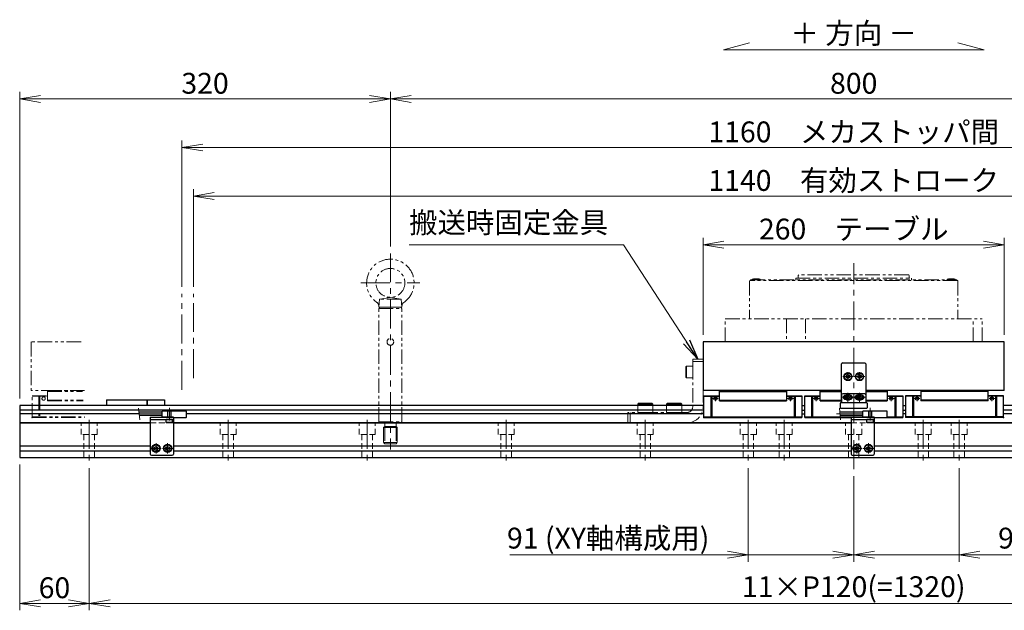
# Model space of a CAD drawing. Extents: x 2518 to 4864, y -5821 to -3207.
# Drawn here: x 3309 to 4159, y -4552 to -4042 of the extents above; entities that cross this region are included whole.
import ezdxf

# ---------------------------------------------------------------- set-up
doc = ezdxf.new("R2010")
doc.units = 0
doc.header["$MEASUREMENT"] = 0
for name, pattern in [('CENTER', [2, 1.25, -0.25, 0.25, -0.25]), ('CNS_SOLID', [0]), ('HIDDEN', [0.375, 0.25, -0.125]), ('PHANTOM2', [1.25, 0.625, -0.125, 0.125, -0.125, 0.125, -0.125])]:
    doc.linetypes.add(name, pattern=pattern)
doc.layers.get('0').update_dxf_attribs({"linetype": 'CONTINUOUS'})
doc.layers.add('AM_0', color=7, linetype='CNS_SOLID')
for name, color, linetype, lineweight in [('中心線', 1, 'CENTER', 15), ('二点鎖線', 5, 'PHANTOM2', 13), ('実線', 255, 'CONTINUOUS', 30), ('寸法', 3, 'CONTINUOUS', 13), ('破線', 252, 'HIDDEN', 13)]:
    doc.layers.add(name, color=color, linetype=linetype, lineweight=lineweight)
doc.styles.get("Standard").update_dxf_attribs({"font": 'MS Gothic.ttf'})
doc.dimstyles.new('STD-I1', dxfattribs={"dimscale": 2, "dimtxt": 3, "dimasz": 3, "dimexe": 1, "dimexo": 1, "dimgap": 0.75, "dimtad": 1, "dimdec": 8, "dimzin": 9, "dimdsep": 46, "dimtxsty": 'STANDARD', "dimblk1": 'OPEN', "dimblk2": 'OPEN', "dimsah": 1, "dimcen": 2.5, "dimclrd": 4, "dimclre": 4, "dimclrt": 256, "dimadec": 7, "dimazin": 2, "dimtm": 1e-09, "dimtfac": 0.8, "dimtdec": 8, "dimtmove": 0, "dimatfit": 0, "dimldrblk": 'OPEN', "dimfxl": 1, "dimtolj": 1, "dimtzin": 9, "dimlwd": 15, "dimlwe": 15, "dimarcsym": 0})

# ---------------------------------------------------------------- blocks, each defined once
blk = doc.blocks.new('_OPEN')
at = {"color": 0, "linetype": 'ByBlock'}
for p, q in [((-1, 0.167), (0, 0)), ((0, 0), (-1, -0.167)), ((0, 0), (-1, 0))]:
    blk.add_line(p, q, dxfattribs=at)
blk = doc.blocks.new('*D2')
at = {"layer": '寸法', "color": 4, "lineweight": 15, "ltscale": 30}
for p, q in [((3459.09, -4272.74), (3459.09, -4188.24)), ((4599.09, -4272.74), (4599.09, -4188.24)), ((4581.09, -4194.24), (3477.09, -4194.24))]:
    blk.add_line(p, q, dxfattribs=at)
at = {"layer": '寸法', "color": 4, "lineweight": 15, "ltscale": 30, "xscale": 18, "yscale": 18, "zscale": 18, "rotation": 180}
blk.add_blockref('_OPEN', (3459.09, -4194.24), dxfattribs=at)
at = {"layer": '寸法', "color": 4, "lineweight": 15, "ltscale": 30, "xscale": 18, "yscale": 18, "zscale": 18}
blk.add_blockref('_OPEN', (4599.09, -4194.24), dxfattribs=at)
at = {"layer": '寸法', "ltscale": 30, "insert": (4029.09, -4180.74), "char_height": 18, "attachment_point": 5}
blk.add_mtext('\\A1;1140\u3000有効ストローク', dxfattribs=at)
blk = doc.blocks.new('*D3')
at = {"layer": '寸法', "color": 4, "lineweight": 15, "ltscale": 30}
for p, q in [((3449.09, -4272.74), (3449.09, -4146.24)), ((4609.09, -4272.74), (4609.09, -4146.24)), ((4591.09, -4152.24), (3467.09, -4152.24))]:
    blk.add_line(p, q, dxfattribs=at)
at = {"layer": '寸法', "color": 4, "lineweight": 15, "ltscale": 30, "xscale": 18, "yscale": 18, "zscale": 18, "rotation": 180}
blk.add_blockref('_OPEN', (3449.09, -4152.24), dxfattribs=at)
at = {"layer": '寸法', "color": 4, "lineweight": 15, "ltscale": 30, "xscale": 18, "yscale": 18, "zscale": 18}
blk.add_blockref('_OPEN', (4609.09, -4152.24), dxfattribs=at)
at = {"layer": '寸法', "ltscale": 30, "insert": (4029.09, -4138.74), "char_height": 18, "attachment_point": 5}
blk.add_mtext('\\A1;1160\u3000メカストッパ間', dxfattribs=at)
blk = doc.blocks.new('*D4')
at = {"layer": '寸法', "color": 4, "lineweight": 15, "ltscale": 30}
for p, q in [((3629.09, -4237.74), (3629.09, -4104.24)), ((4429.09, -4237.74), (4429.09, -4104.24)), ((4411.09, -4110.24), (3647.09, -4110.24))]:
    blk.add_line(p, q, dxfattribs=at)
at = {"layer": '寸法', "color": 4, "lineweight": 15, "ltscale": 30, "xscale": 18, "yscale": 18, "zscale": 18, "rotation": 180}
blk.add_blockref('_OPEN', (3629.09, -4110.24), dxfattribs=at)
at = {"layer": '寸法', "color": 4, "lineweight": 15, "ltscale": 30, "xscale": 18, "yscale": 18, "zscale": 18}
blk.add_blockref('_OPEN', (4429.09, -4110.24), dxfattribs=at)
at = {"layer": '寸法', "ltscale": 30, "insert": (4029.09, -4096.74), "char_height": 18, "attachment_point": 5}
blk.add_mtext('\\A1;800', dxfattribs=at)
blk = doc.blocks.new('*D5')
at = {"layer": '寸法', "color": 4, "lineweight": 15, "ltscale": 30}
for p, q in [((3899.09, -4314.24), (3899.09, -4230.24)), ((4159.09, -4314.24), (4159.09, -4230.24)), ((3917.09, -4236.24), (4141.09, -4236.24))]:
    blk.add_line(p, q, dxfattribs=at)
at = {"layer": '寸法', "color": 4, "lineweight": 15, "ltscale": 30, "xscale": 18, "yscale": 18, "zscale": 18, "rotation": 180}
blk.add_blockref('_OPEN', (3899.09, -4236.24), dxfattribs=at)
at = {"layer": '寸法', "color": 4, "lineweight": 15, "ltscale": 30, "xscale": 18, "yscale": 18, "zscale": 18}
blk.add_blockref('_OPEN', (4159.09, -4236.24), dxfattribs=at)
at = {"layer": '寸法', "ltscale": 30, "insert": (4029.09, -4222.74), "char_height": 18, "attachment_point": 5}
blk.add_mtext('\\A1;260\u3000テーブル', dxfattribs=at)
blk = doc.blocks.new('*D6')
at = {"layer": '寸法', "color": 4, "lineweight": 15, "ltscale": 30}
for p, q in [((4029.09, -4436.24), (4029.09, -4510.24)), ((4120.09, -4429.24), (4120.09, -4510.24)), ((4011.09, -4504.24), (3993.09, -4504.24)), ((4029.09, -4504.24), (4120.09, -4504.24)), ((4138.09, -4504.24), (4326.03, -4504.24))]:
    blk.add_line(p, q, dxfattribs=at)
at = {"layer": '寸法', "color": 4, "lineweight": 15, "ltscale": 30, "xscale": 18, "yscale": 18, "zscale": 18}
blk.add_blockref('_OPEN', (4029.09, -4504.24), dxfattribs=at)
at = {"layer": '寸法', "color": 4, "lineweight": 15, "ltscale": 30, "xscale": 18, "yscale": 18, "zscale": 18, "rotation": 180}
blk.add_blockref('_OPEN', (4120.09, -4504.24), dxfattribs=at)
at = {"layer": '寸法', "ltscale": 30, "insert": (4241.06, -4489.84), "char_height": 18, "attachment_point": 5}
blk.add_mtext('\\A1;91 (XY軸構成用)', dxfattribs=at)
blk = doc.blocks.new('*D7')
at = {"layer": '寸法', "color": 4, "lineweight": 15, "ltscale": 30}
for p, q in [((3369.09, -4429.24), (3369.09, -4552.24)), ((4689.09, -4429.24), (4689.09, -4552.24)), ((3387.09, -4546.24), (4671.09, -4546.24))]:
    blk.add_line(p, q, dxfattribs=at)
at = {"layer": '寸法', "color": 4, "lineweight": 15, "ltscale": 30, "xscale": 18, "yscale": 18, "zscale": 18, "rotation": 180}
blk.add_blockref('_OPEN', (3369.09, -4546.24), dxfattribs=at)
at = {"layer": '寸法', "color": 4, "lineweight": 15, "ltscale": 30, "xscale": 18, "yscale": 18, "zscale": 18}
blk.add_blockref('_OPEN', (4689.09, -4546.24), dxfattribs=at)
at = {"layer": '寸法', "ltscale": 30, "insert": (4029.09, -4531.84), "char_height": 18, "attachment_point": 5}
blk.add_mtext('\\A1;11×P120(=1320)', dxfattribs=at)
blk = doc.blocks.new('*D9')
at = {"layer": '寸法', "color": 4, "lineweight": 15, "ltscale": 30}
for p, q in [((3309.09, -4369.24), (3309.09, -4104.24)), ((3629.09, -4237.74), (3629.09, -4104.24)), ((3611.09, -4110.24), (3327.09, -4110.24))]:
    blk.add_line(p, q, dxfattribs=at)
at = {"layer": '寸法', "color": 4, "lineweight": 15, "ltscale": 30, "xscale": 18, "yscale": 18, "zscale": 18, "rotation": 180}
blk.add_blockref('_OPEN', (3309.09, -4110.24), dxfattribs=at)
at = {"layer": '寸法', "color": 4, "lineweight": 15, "ltscale": 30, "xscale": 18, "yscale": 18, "zscale": 18}
blk.add_blockref('_OPEN', (3629.09, -4110.24), dxfattribs=at)
at = {"layer": '寸法', "ltscale": 30, "insert": (3469.09, -4096.74), "char_height": 18, "attachment_point": 5}
blk.add_mtext('\\A1;320', dxfattribs=at)
blk = doc.blocks.new('*D11')
at = {"layer": '寸法', "color": 4, "lineweight": 15, "ltscale": 30}
for p, q in [((3309.09, -4426.24), (3309.09, -4552.24)), ((3369.09, -4429.24), (3369.09, -4552.24)), ((3351.09, -4546.24), (3327.09, -4546.24))]:
    blk.add_line(p, q, dxfattribs=at)
at = {"layer": '寸法', "color": 4, "lineweight": 15, "ltscale": 30, "xscale": 18, "yscale": 18, "zscale": 18, "rotation": 180}
blk.add_blockref('_OPEN', (3309.09, -4546.24), dxfattribs=at)
at = {"layer": '寸法', "color": 4, "lineweight": 15, "ltscale": 30, "xscale": 18, "yscale": 18, "zscale": 18}
blk.add_blockref('_OPEN', (3369.09, -4546.24), dxfattribs=at)
at = {"layer": '寸法', "ltscale": 30, "insert": (3339.09, -4532.74), "char_height": 18, "attachment_point": 5}
blk.add_mtext('\\A1;60', dxfattribs=at)
blk = doc.blocks.new('*D67')
at = {"layer": '寸法', "color": 4, "lineweight": 15, "ltscale": 30}
for p, q in [((3938.09, -4429.24), (3938.09, -4510.24)), ((4029.09, -4438.24), (4029.09, -4510.24)), ((3920.09, -4504.24), (3732.15, -4504.24)), ((4029.09, -4504.24), (3938.09, -4504.24)), ((4047.09, -4504.24), (4065.09, -4504.24))]:
    blk.add_line(p, q, dxfattribs=at)
at = {"layer": '寸法', "color": 4, "lineweight": 15, "ltscale": 30, "xscale": 18, "yscale": 18, "zscale": 18}
blk.add_blockref('_OPEN', (3938.09, -4504.24), dxfattribs=at)
at = {"layer": '寸法', "color": 4, "lineweight": 15, "ltscale": 30, "xscale": 18, "yscale": 18, "zscale": 18, "rotation": 180}
blk.add_blockref('_OPEN', (4029.09, -4504.24), dxfattribs=at)
at = {"layer": '寸法', "ltscale": 30, "insert": (3817.12, -4489.84), "char_height": 18, "attachment_point": 5}
blk.add_mtext('\\A1;91 (XY軸構成用)', dxfattribs=at)

msp = doc.modelspace()

# ---------------------------------------------------------------- linework, layer by layer
at = {"layer": 'AM_0', "color": 6, "ltscale": 20, "extrusion": (1, 0, -1e-16)}
msp.add_point((3899.79137191, -4385.64154603), dxfattribs=at)
msp.add_point((3899.79137191, -4385.64154603), dxfattribs=at)
at = {"layer": 'AM_0', "color": 6, "ltscale": 20, "extrusion": (-1, 0, -1e-16)}
msp.add_point((4158.39137191, -4385.64154603), dxfattribs=at)
msp.add_point((4158.39137191, -4385.64154603), dxfattribs=at)
at = {"layer": '中心線', "ltscale": 20}
for p, q in [((3629.09137196, -4243.74154603), (3629.09137196, -4413.24154603)), ((4029.09137191, -4430.24154603), (4029.09137191, -4252.24154603)), ((3603.59137196, -4269.24154603), (3654.59137196, -4269.24154603)), ((3449.09137191, -4361.65983339), (3449.09137191, -4278.74154603)), ((3459.09137191, -4351.65983339), (3459.09137191, -4278.74154603)), ((4019.57537091, -4350.24154603), (4028.60737141, -4350.24154603)), ((4024.09137191, -4346.47554603), (4024.09137191, -4354.00754603)), ((4038.60737291, -4350.24154603), (4029.57537241, -4350.24154603)), ((4034.09137191, -4346.47554603), (4034.09137191, -4354.00754603)), ((4028.99137191, -4368.14154603), (4019.19137191, -4368.14154603)), ((4024.09137191, -4364.37554603), (4024.09137191, -4371.90754543)), ((4038.99137191, -4368.14154603), (4029.19137191, -4368.14154603)), ((4034.09137191, -4364.37554603), (4034.09137191, -4371.90754543)), ((3438.29137191, -4388.24154603), (3438.29137191, -4377.24154603)), ((4043.29137191, -4388.24154603), (4043.29137191, -4377.24154603)), ((3432.09137191, -4382.49154603), (3409.09137191, -4382.49154603)), ((4037.09137191, -4382.49154603), (4014.09137191, -4382.49154603)), ((3369.09137191, -4387.74154603), (3369.09137191, -4423.24154603)), ((3489.09137191, -4387.74154603), (3489.09137191, -4423.24154603)), ((3609.09137191, -4387.74154603), (3609.09137191, -4423.24154603)), ((3729.09137191, -4387.74154603), (3729.09137191, -4423.24154603)), ((3849.09137191, -4387.74154603), (3849.09137191, -4423.24154603)), ((3938.09137191, -4387.74154603), (3938.09137191, -4423.24154603)), ((3969.09137191, -4387.74154603), (3969.09137191, -4423.24154603)), ((4089.09137191, -4387.74154603), (4089.09137191, -4423.24154603)), ((4120.09137191, -4387.74154603), (4120.09137191, -4423.24154603)), ((3426.79137191, -4416.75754583), (3426.79137191, -4407.72554623)), ((3436.79137191, -4416.75754583), (3436.79137191, -4407.72554623)), ((4031.79137191, -4416.75754583), (4031.79137191, -4407.72554623)), ((4041.79137191, -4416.75754583), (4041.79137191, -4407.72554623)), ((3431.30737291, -4412.24154603), (3422.27537241, -4412.24154603)), ((3441.30737291, -4412.24154603), (3432.27537241, -4412.24154603)), ((4036.30737291, -4412.24154603), (4027.27537241, -4412.24154603)), ((4046.30737291, -4412.24154603), (4037.27537241, -4412.24154603))]:
    msp.add_line(p, q, dxfattribs=at)
at = {"layer": '中心線', "color": 6, "ltscale": 20}
for p, q in [((3909.73894283, -4371.50151717), (3909.73894283, -4367.24154603)), ((3974.44380098, -4371.50151717), (3974.44380098, -4367.24154603)), ((3996.73894283, -4371.50151717), (3996.73894283, -4367.24154603)), ((4061.44380098, -4371.50151717), (4061.44380098, -4367.24154603)), ((4083.73894283, -4371.50151717), (4083.73894283, -4367.24154603)), ((4148.44380098, -4371.50151717), (4148.44380098, -4367.24154603)), ((3912.15087912, -4369.24154603), (3907.09158916, -4369.24154603)), ((3972.0318647, -4369.24154603), (3977.09115465, -4369.24154603)), ((3999.15087912, -4369.24154603), (3994.09158916, -4369.24154603)), ((4059.0318647, -4369.24154603), (4064.09115465, -4369.24154603)), ((4086.15087912, -4369.24154603), (4081.09158916, -4369.24154603)), ((4146.0318647, -4369.24154603), (4151.09115465, -4369.24154603))]:
    msp.add_line(p, q, dxfattribs=at)
at = {"layer": '二点鎖線', "ltscale": 20}
for p, q in [((3940.09137191, -4266.541546), (4118.09137191, -4266.541546)), ((3940.09137191, -4266.541546), (3940.09137191, -4267.041546)), ((3941.39030903, -4266.041546), (3942.44030903, -4265.741546)), ((3941.39030903, -4266.041546), (3948.39030903, -4266.041546)), ((3941.39030903, -4266.041546), (3941.39030903, -4266.541546)), ((3941.39030903, -4266.541546), (3948.39030903, -4266.541546)), ((3942.44030903, -4265.741546), (3947.34030903, -4265.741546)), ((3948.39030903, -4266.041546), (3947.34030903, -4265.741546)), ((3948.39030903, -4266.041546), (3948.39030903, -4266.541546)), ((3979.09137116, -4265.24154605), (4079.09137265, -4265.24154605)), ((3979.09137116, -4266.541546), (3979.09137116, -4265.24154605)), ((3981.59137149, -4262.24154603), (3981.09137149, -4262.74154603)), ((3981.09137149, -4264.84154605), (3981.09137149, -4262.74154603)), ((4076.59137233, -4262.24154603), (3981.59137149, -4262.24154603)), ((4077.09137233, -4262.74154603), (4076.59137233, -4262.24154603)), ((4077.09137233, -4264.84154605), (4077.09137233, -4262.74154603)), ((4079.09137265, -4266.541546), (4079.09137265, -4265.24154605)), ((4109.79243524, -4266.041546), (4110.84243524, -4265.741546)), ((4109.79243524, -4266.041546), (4116.79243524, -4266.041546)), ((4109.79243524, -4266.041546), (4109.79243524, -4266.541546)), ((4109.79243524, -4266.541546), (4116.79243524, -4266.541546)), ((4110.84243524, -4265.741546), (4115.74243524, -4265.741546)), ((4116.79243524, -4266.041546), (4115.74243524, -4265.741546)), ((4116.79243524, -4266.041546), (4116.79243524, -4266.541546)), ((4118.09137191, -4266.541546), (4118.09137191, -4267.041546)), ((3939.09137191, -4267.541546), (3939.59137191, -4267.041546)), ((3939.09137191, -4267.541546), (3939.09137191, -4300.24154603)), ((4118.59137191, -4267.041546), (3939.59137191, -4267.041546)), ((4119.09137191, -4267.541546), (4118.59137191, -4267.041546)), ((4119.09137191, -4267.541546), (4119.09137191, -4300.24154603)), ((3619.09137196, -4290.24154603), (3619.7037926, -4283.24154603)), ((3619.7037926, -4283.24154603), (3629.09137196, -4281.74154603)), ((3638.47895131, -4283.24154603), (3619.7037926, -4283.24154603)), ((3638.47895131, -4283.24154603), (3629.09137196, -4281.74154603)), ((3639.09137196, -4290.24154603), (3638.47895131, -4283.24154603)), ((3619.09137196, -4291.24154553), (3620.09137196, -4290.24154603)), ((3639.09137196, -4290.24154603), (3619.09137196, -4290.24154603)), ((3619.09137196, -4291.24154603), (3639.09137196, -4291.24154603)), ((3619.09137196, -4389.24154603), (3619.09137196, -4291.24154603)), ((3620.09137196, -4290.24154603), (3638.09137196, -4290.24154603)), ((3639.09137196, -4291.24154553), (3638.09137196, -4290.24154603)), ((3639.09137196, -4389.24154603), (3639.09137196, -4291.24154603)), ((3918.22054436, -4320.24154603), (3918.22054436, -4300.24154603)), ((3918.22054436, -4300.24154603), (4139.96219946, -4300.24154603)), ((3970.93517258, -4300.24154603), (3970.93517258, -4320.24154603)), ((3987.43564984, -4300.24154603), (3987.43564984, -4320.24154603)), ((4132.26790054, -4320.24154603), (4132.26790054, -4300.24154603)), ((4139.96219946, -4320.24154603), (4139.96219946, -4300.24154603)), ((3362.0876673, -4320.24154606), (3319.09137196, -4320.24154606)), ((3319.09137196, -4320.24154606), (3319.09137196, -4362.24154606)), ((3918.22054436, -4320.24154603), (4139.96219946, -4320.24154603)), ((3884.69137191, -4341.24154603), (3884.09137191, -4341.84154603)), ((3884.09137191, -4350.64154603), (3884.09137191, -4341.84154603)), ((3884.69137191, -4351.24154603), (3884.69137191, -4341.24154603)), ((3884.69137191, -4341.24154603), (3890.09137191, -4341.24154603)), ((3890.09137191, -4335.24154603), (3890.09137191, -4376.24154603)), ((3890.09137191, -4335.24154603), (3899.09137191, -4335.24154603)), ((3890.09137191, -4337.24154603), (3899.09137191, -4337.24154603)), ((3890.09137191, -4351.24154603), (3890.09137191, -4341.24154603)), ((3899.09137191, -4335.24154603), (3899.09137191, -4376.24154603)), ((3884.69137191, -4351.24154603), (3884.09137191, -4350.64154603)), ((3884.69137191, -4351.24154603), (3890.09137191, -4351.24154603)), ((3886.04137191, -4351.24154603), (3886.04137191, -4351.24164603)), ((3887.39137191, -4351.24154603), (3887.39147191, -4351.24154603)), ((3365.10526292, -4362.24154606), (3319.09137196, -4362.24154606)), ((3319.79137196, -4366.74154606), (3333.09137196, -4366.74154606)), ((3319.79137196, -4385.64154606), (3319.79137196, -4366.74154606)), ((3319.79137196, -4367.24154606), (3333.09137196, -4367.24154606)), ((3325.75000579, -4366.74154606), (3325.75000579, -4385.64154606)), ((3326.59528448, -4366.74154606), (3326.59528448, -4385.64154606)), ((3333.09137196, -4362.24154606), (3363.10526292, -4362.24154606)), ((3333.09137196, -4371.24154606), (3333.09137196, -4362.24154606)), ((3333.09137196, -4363.24154606), (3363.19401573, -4363.24154606)), ((3333.09137196, -4370.74154606), (3363.85966182, -4370.74154606)), ((3333.09137196, -4371.24154606), (3363.90403823, -4371.24154606)), ((3842.59137191, -4374.04154603), (3843.39137191, -4373.24154603)), ((3842.59137191, -4374.04154603), (3855.59137191, -4374.04154603)), ((3842.59137191, -4374.04154603), (3842.59137191, -4381.24154603)), ((3843.39137191, -4373.24154603), (3854.79137191, -4373.24154603)), ((3855.59137191, -4374.04154603), (3854.79137191, -4373.24154603)), ((3855.59137191, -4374.04154603), (3855.59137191, -4381.24154603)), ((3867.59137191, -4374.04154603), (3868.39137191, -4373.24154603)), ((3867.59137191, -4374.04154603), (3880.59137191, -4374.04154603)), ((3867.59137191, -4374.04154603), (3867.59137191, -4381.24154603)), ((3868.39137191, -4373.24154603), (3879.79137191, -4373.24154603)), ((3880.59137191, -4374.04154603), (3879.79137191, -4373.24154603)), ((3880.59137191, -4374.04154603), (3880.59137191, -4381.24154603)), ((3319.79137196, -4385.14154606), (3365.13770232, -4385.14154606)), ((3319.79137196, -4385.64154606), (3365.18207873, -4385.64154606)), ((3834.09137191, -4390.24154603), (3834.09137191, -4381.24154603)), ((3885.09137191, -4381.24154603), (3834.09137191, -4381.24154603)), ((3836.09137191, -4390.24154603), (3836.09137191, -4381.24154603)), ((3842.59137191, -4381.24154603), (3855.59137191, -4381.24154603)), ((3867.59137191, -4381.24154603), (3880.59137191, -4381.24154603)), ((3619.09137196, -4389.24154603), (3639.09137196, -4389.24154603)), ((3619.09137296, -4389.24154603), (3620.09137296, -4390.24154603)), ((3620.09137196, -4390.24154603), (3638.09137196, -4390.24154603)), ((3624.19137198, -4393.24154603), (3623.09137196, -4394.34154605)), ((3635.09137196, -4394.34154605), (3623.09137196, -4394.34154605)), ((3623.09137196, -4394.34154605), (3623.09137196, -4407.141546)), ((3624.19137198, -4390.24154603), (3624.19137198, -4393.24154603)), ((3633.99137193, -4393.24154603), (3624.19137198, -4393.24154603)), ((3624.19137198, -4393.24154603), (3624.19137198, -4408.24154603)), ((3633.99137193, -4390.24154603), (3633.99137193, -4393.24154603)), ((3633.99137193, -4393.24154603), (3633.99137193, -4408.24154603)), ((3633.99137193, -4393.24154603), (3635.09137196, -4394.34154605)), ((3635.09137196, -4394.34154605), (3635.09137196, -4407.141546)), ((3639.09137096, -4389.24154603), (3638.09137096, -4390.24154603)), ((3885.09137191, -4390.24154603), (3834.09137191, -4390.24154603)), ((3635.09137196, -4407.141546), (3623.09137196, -4407.141546)), ((3623.09137196, -4407.141546), (3624.19137198, -4408.24154603)), ((3633.99137193, -4408.24154603), (3624.19137198, -4408.24154603)), ((3635.09137196, -4407.141546), (3633.99137193, -4408.24154603))]:
    msp.add_line(p, q, dxfattribs=at)
for centre, radius in [((3629.09137196, -4269.24154603), 12.5), ((3629.09137196, -4320.24154603), 2.9), ((3329.73894288, -4369.24154606), 1.45)]:
    msp.add_circle(centre, radius, dxfattribs=at)
for centre, radius, start, end in [((3629.09137196, -4269.24154603), 20.5, 304.6809800002, 235.3190199998), ((3980.69137149, -4264.84154605), 0.4, 270, 0), ((4077.49137233, -4264.84154605), 0.4, 180, 270), ((3615.15071096, -4289.38870403), 4, 355, 55.3190199998), ((3643.03203296, -4289.38870403), 4, 124.6809800002, 185), ((3885.09137191, -4376.24154603), 5, 270, 0), ((3885.09137191, -4376.24154603), 14, 270, 0)]:
    msp.add_arc(centre, radius, start, end, dxfattribs=at)
at = {"layer": '二点鎖線', "ltscale": 20, "extrusion": (1, 0, -1e-16)}
msp.add_point((3319.79137196, -4385.64154606), dxfattribs=at)
msp.add_point((3319.79137196, -4385.64154606), dxfattribs=at)
at = {"layer": '実線', "color": 3, "ltscale": 20}
for p, q in [((4159.09137191, -4320.24154603), (3899.09137191, -4320.24154603)), ((3899.09137191, -4320.24154603), (3899.09137191, -4362.24154603)), ((4159.09137191, -4362.24154603), (4159.09137191, -4320.24154603)), ((4018.59137191, -4362.24154603), (3899.09137191, -4362.24154603)), ((4159.09137191, -4362.24154603), (4039.59137191, -4362.24154603))]:
    msp.add_line(p, q, dxfattribs=at)
at = {"layer": '実線', "ltscale": 20}
for p, q in [((4019.59137191, -4338.24154603), (4018.59137191, -4339.24154603)), ((4018.59137191, -4372.24154603), (4018.59137191, -4339.24154603)), ((4019.59137191, -4338.24154603), (4038.59137191, -4338.24154603)), ((4038.59137191, -4338.24154603), (4039.59137191, -4339.24154603)), ((4039.59137191, -4339.24154603), (4039.59137191, -4372.24154603)), ((4024.09137191, -4348.50949533), (4022.59137191, -4349.37552088)), ((4022.59137191, -4349.37552064), (4022.59137191, -4351.10757118)), ((4024.09137191, -4351.97359673), (4022.59137191, -4351.10757118)), ((4024.09137191, -4348.50949503), (4025.59137191, -4349.37552046)), ((4025.59137191, -4351.1075716), (4024.09137191, -4351.97359703)), ((4025.59137191, -4349.37552064), (4025.59137191, -4351.1075716)), ((4034.09137191, -4348.50949533), (4032.59137191, -4349.37552088)), ((4032.59137191, -4349.37552064), (4032.59137191, -4351.10757118)), ((4034.09137191, -4351.97359673), (4032.59137191, -4351.10757118)), ((4034.09137191, -4348.50949503), (4035.59137191, -4349.37552046)), ((4035.59137191, -4351.1075716), (4034.09137191, -4351.97359703)), ((4035.59137191, -4349.37552064), (4035.59137191, -4351.1075716)), ((4018.59137191, -4366.14154603), (4018.59137191, -4372.74154603)), ((4038.59137191, -4365.14154603), (4019.59137191, -4365.14154603)), ((4021.85474498, -4366.54154603), (4021.79137191, -4366.54154603)), ((4023.369684, -4369.39154563), (4022.64799621, -4368.14154603)), ((4022.64799631, -4368.14154603), (4023.36968418, -4366.89154603)), ((4024.81305976, -4366.89154603), (4023.36968418, -4366.89154603)), ((4025.53474751, -4368.14154603), (4024.81305964, -4366.89154603)), ((4025.53474761, -4368.14154603), (4024.81305982, -4369.39154563)), ((4026.39137191, -4366.54154603), (4026.32799883, -4366.54154603)), ((4031.85474498, -4366.54154603), (4031.79137191, -4366.54154603)), ((4033.369684, -4369.39154563), (4032.64799621, -4368.14154603)), ((4032.64799631, -4368.14154603), (4033.36968418, -4366.89154603)), ((4034.81305976, -4366.89154603), (4033.36968418, -4366.89154603)), ((4035.53474751, -4368.14154603), (4034.81305964, -4366.89154603)), ((4035.53474761, -4368.14154603), (4034.81305982, -4369.39154563)), ((4036.39137191, -4366.54154603), (4036.32799883, -4366.54154603)), ((4039.59137191, -4366.14154603), (4039.59137191, -4372.74154603)), ((3384.09137191, -4370.24154603), (3384.09137191, -4375.24154603)), ((3384.09137191, -4370.24154603), (3419.09137191, -4370.24154603)), ((3419.09137191, -4370.24154603), (3419.09137191, -4375.24154603)), ((4021.85474498, -4369.74154603), (4021.79137191, -4369.74154603)), ((4024.81305976, -4369.39154563), (4023.369684, -4369.39154563)), ((4026.39137191, -4369.74154603), (4026.32799883, -4369.74154603)), ((4031.85474498, -4369.74154603), (4031.79137191, -4369.74154603)), ((4034.81305976, -4369.39154563), (4033.369684, -4369.39154563)), ((4036.39137191, -4369.74154603), (4036.32799883, -4369.74154603)), ((3441.04137191, -4387.24154603), (3435.54137191, -4387.24154603)), ((3435.54137191, -4389.94154603), (3435.54137191, -4387.24154603)), ((3441.04137191, -4389.94154603), (3435.54137191, -4389.94154603)), ((3435.54137191, -4389.94154603), (3435.84137191, -4390.24154603)), ((3440.74137191, -4390.24154603), (3435.84137191, -4390.24154603)), ((3441.04137191, -4389.94154603), (3440.74137191, -4390.24154603)), ((3441.04137191, -4389.94154603), (3441.04137191, -4387.24154603)), ((4046.04137191, -4387.24154603), (4040.54137191, -4387.24154603)), ((4040.54137191, -4389.94154603), (4040.54137191, -4387.24154603)), ((4046.04137191, -4389.94154603), (4040.54137191, -4389.94154603)), ((4040.54137191, -4389.94154603), (4040.84137191, -4390.24154603)), ((4045.74137191, -4390.24154603), (4040.84137191, -4390.24154603)), ((4046.04137191, -4389.94154603), (4045.74137191, -4390.24154603)), ((4046.04137191, -4389.94154603), (4046.04137191, -4387.24154603)), ((3425.29137191, -4411.37552046), (3426.79137191, -4410.50949503)), ((3425.29137191, -4413.10757142), (3425.29137191, -4411.37552046)), ((3426.79137191, -4410.50949533), (3428.29137191, -4411.37552088)), ((3428.29137191, -4413.10757142), (3428.29137191, -4411.37552088)), ((3435.29137191, -4411.37552046), (3436.79137191, -4410.50949503)), ((3435.29137191, -4413.10757142), (3435.29137191, -4411.37552046)), ((3436.79137191, -4410.50949533), (3438.29137191, -4411.37552088)), ((3438.29137191, -4413.10757142), (3438.29137191, -4411.37552088)), ((4030.29137191, -4411.37552046), (4031.79137191, -4410.50949503)), ((4030.29137191, -4413.10757142), (4030.29137191, -4411.37552046)), ((4031.79137191, -4410.50949533), (4033.29137191, -4411.37552088)), ((4033.29137191, -4413.10757142), (4033.29137191, -4411.37552088)), ((4040.29137191, -4411.37552046), (4041.79137191, -4410.50949503)), ((4040.29137191, -4413.10757142), (4040.29137191, -4411.37552046)), ((4041.79137191, -4410.50949533), (4043.29137191, -4411.37552088)), ((4043.29137191, -4413.10757142), (4043.29137191, -4411.37552088)), ((3426.79137191, -4413.97359703), (3425.29137191, -4413.1075716)), ((3426.79137191, -4413.97359673), (3428.29137191, -4413.10757118)), ((3436.79137191, -4413.97359703), (3435.29137191, -4413.1075716)), ((3436.79137191, -4413.97359673), (3438.29137191, -4413.10757118)), ((4031.79137191, -4413.97359703), (4030.29137191, -4413.1075716)), ((4031.79137191, -4413.97359673), (4033.29137191, -4413.10757118)), ((4041.79137191, -4413.97359703), (4040.29137191, -4413.1075716)), ((4041.79137191, -4413.97359673), (4043.29137191, -4413.10757118))]:
    msp.add_line(p, q, dxfattribs=at)
at = {"layer": '実線', "color": 6, "ltscale": 20}
for p, q in [((3899.79137191, -4366.74154603), (3913.09137191, -4366.74154603)), ((3899.79137191, -4385.64154603), (3899.79137191, -4366.74154603)), ((3899.79137191, -4367.24154603), (3913.09137191, -4367.24154603)), ((3905.75000574, -4366.74154603), (3905.75000574, -4385.64154603)), ((3906.59528443, -4366.74154603), (3906.59528443, -4385.64154603)), ((3913.09137191, -4362.24154603), (3971.09137191, -4362.24154603)), ((3913.09137191, -4371.24154603), (3913.09137191, -4362.24154603)), ((3913.09137191, -4363.24154603), (3971.09137191, -4363.24154603)), ((3971.09137191, -4362.24154603), (3971.09137191, -4371.24154603)), ((3971.09137191, -4366.74154603), (3984.39137191, -4366.74154603)), ((3971.09137191, -4367.24154603), (3984.39137191, -4367.24154603)), ((3977.58745938, -4366.74154603), (3977.58745938, -4385.64154603)), ((3978.43273807, -4366.74154603), (3978.43273807, -4385.64154603)), ((3984.39137191, -4366.74154603), (3984.39137191, -4385.64154603)), ((3986.79137191, -4366.74154603), (4000.09137191, -4366.74154603)), ((3986.79137191, -4385.64154603), (3986.79137191, -4366.74154603)), ((3986.79137191, -4367.24154603), (4000.09137191, -4367.24154603)), ((3992.75000574, -4366.74154603), (3992.75000574, -4385.64154603)), ((3993.59528443, -4366.74154603), (3993.59528443, -4385.64154603)), ((4000.09137191, -4362.24154603), (4018.59137191, -4362.24154603)), ((4000.09137191, -4371.24154603), (4000.09137191, -4362.24154603)), ((4000.09137191, -4363.24154603), (4018.59137191, -4363.24154603)), ((4039.59137191, -4362.24154603), (4058.09137191, -4362.24154603)), ((4039.59137191, -4363.24154603), (4058.09137191, -4363.24154603)), ((4058.09137191, -4362.24154603), (4058.09137191, -4371.24154603)), ((4058.09137191, -4366.74154603), (4071.39137191, -4366.74154603)), ((4058.09137191, -4367.24154603), (4071.39137191, -4367.24154603)), ((4064.58745938, -4366.74154603), (4064.58745938, -4385.64154603)), ((4065.43273807, -4366.74154603), (4065.43273807, -4385.64154603)), ((4071.39137191, -4366.74154603), (4071.39137191, -4385.64154603)), ((4073.79137191, -4366.74154603), (4073.79137191, -4385.64154603)), ((4087.09137191, -4366.74154603), (4073.79137191, -4366.74154603)), ((4087.09137191, -4367.24154603), (4073.79137191, -4367.24154603)), ((4079.75000574, -4366.74154603), (4079.75000574, -4385.64154603)), ((4080.59528443, -4366.74154603), (4080.59528443, -4385.64154603)), ((4087.09137191, -4362.24154603), (4087.09137191, -4371.24154603)), ((4145.09137191, -4362.24154603), (4087.09137191, -4362.24154603)), ((4145.09137191, -4363.24154603), (4087.09137191, -4363.24154603)), ((4145.09137191, -4371.24154603), (4145.09137191, -4362.24154603)), ((4158.39137191, -4366.74154603), (4145.09137191, -4366.74154603)), ((4158.39137191, -4367.24154603), (4145.09137191, -4367.24154603)), ((4151.58745938, -4366.74154603), (4151.58745938, -4385.64154603)), ((4152.43273807, -4366.74154603), (4152.43273807, -4385.64154603)), ((4158.39137191, -4385.64154603), (4158.39137191, -4366.74154603)), ((3899.79137191, -4375.24154603), (3309.09137191, -4375.24154603)), ((3309.09137191, -4375.24154603), (3309.09137191, -4390.24154603)), ((3419.09137191, -4375.24154603), (3419.09137191, -4370.24154603)), ((3419.09137191, -4370.24154603), (3434.09137191, -4370.24154603)), ((3434.09137191, -4370.24154603), (3434.09137191, -4375.24154603)), ((3913.09137191, -4370.74154603), (3971.09137191, -4370.74154603)), ((3913.09137191, -4371.24154603), (3971.09137191, -4371.24154603)), ((3984.39137191, -4375.24154603), (3986.79137191, -4375.24154603)), ((4000.09137191, -4370.74154603), (4018.59137191, -4370.74154603)), ((4000.09137191, -4371.24154603), (4018.59137191, -4371.24154603)), ((4039.59137191, -4370.74154603), (4058.09137191, -4370.74154603)), ((4039.59137191, -4371.24154603), (4058.09137191, -4371.24154603)), ((4071.39137191, -4375.24154603), (4073.79137191, -4375.24154603)), ((4145.09137191, -4370.74154603), (4087.09137191, -4370.74154603)), ((4145.09137191, -4371.24154603), (4087.09137191, -4371.24154603)), ((4749.09137191, -4375.24154603), (4158.39137191, -4375.24154603)), ((3899.79137191, -4379.21675465), (3309.09137191, -4379.21675465)), ((3412.23566525, -4382.3521374), (3309.09137191, -4382.3521374)), ((3421.79137191, -4385.24154603), (3421.79137191, -4417.24154603)), ((3421.79137191, -4385.24154603), (3441.79137191, -4385.24154603)), ((3441.79137191, -4385.24154603), (3441.79137191, -4417.24154603)), ((3899.79137191, -4382.3521374), (3453.09137191, -4382.3521374)), ((3899.79137191, -4385.14154603), (3984.39137191, -4385.14154603)), ((3899.79137191, -4385.64154603), (3984.39137191, -4385.64154603)), ((3984.39137191, -4379.21675465), (3986.79137191, -4379.21675465)), ((3984.39137191, -4382.3521374), (3986.79137191, -4382.3521374)), ((3986.79137191, -4385.14154603), (4037.29137191, -4385.14154603)), ((3986.79137191, -4385.64154603), (4026.79137191, -4385.64154603)), ((4026.79137191, -4385.24154603), (4026.79137191, -4417.24154603)), ((4026.79137191, -4385.24154603), (4046.79137191, -4385.24154603)), ((4046.79137191, -4385.24154603), (4046.79137191, -4417.24154603)), ((4057.89137191, -4385.64154603), (4071.39137191, -4385.64154603)), ((4058.09137191, -4385.14154603), (4071.39137191, -4385.14154603)), ((4071.39137191, -4379.21675465), (4073.79137191, -4379.21675465)), ((4073.79137191, -4382.3521374), (4071.39137191, -4382.3521374)), ((4158.39137191, -4385.14154603), (4073.79137191, -4385.14154603)), ((4158.39137191, -4385.64154603), (4073.79137191, -4385.64154603)), ((4749.09137191, -4379.21675465), (4158.39137191, -4379.21675465)), ((4585.23566525, -4382.3521374), (4158.39137191, -4382.3521374)), ((3421.79137191, -4390.24154603), (3309.09137191, -4390.24154603)), ((3421.79137191, -4387.24154603), (3441.79137191, -4387.24154603)), ((4026.79137191, -4390.24154603), (3441.79137191, -4390.24154603)), ((4026.79137191, -4387.24154603), (4046.79137191, -4387.24154603)), ((4594.79137191, -4390.24154603), (4046.79137191, -4390.24154603)), ((3422.79137191, -4418.24154603), (3440.79137191, -4418.24154603)), ((4027.79137191, -4418.24154603), (4045.79137191, -4418.24154603))]:
    msp.add_line(p, q, dxfattribs=at)
at = {"layer": '実線', "color": 140, "ltscale": 20}
for p, q in [((4017.59137191, -4377.24154603), (4017.59137191, -4373.24154603)), ((4018.09137191, -4372.74154603), (4040.09137191, -4372.74154603)), ((4040.59137191, -4373.24154603), (4040.59137191, -4377.24154603)), ((4040.09137191, -4377.74154603), (4018.09137191, -4377.74154603))]:
    msp.add_line(p, q, dxfattribs=at)
at = {"layer": '実線', "color": 91, "ltscale": 20}
for p, q in [((3432.09137191, -4380.99154603), (3412.09137191, -4380.99154603)), ((3432.09137191, -4383.99154603), (3412.40952771, -4383.99154603)), ((3453.09137191, -4380.24154603), (3432.09137191, -4380.24154603)), ((3432.09137191, -4384.74154603), (3432.09137191, -4380.24154603)), ((3441.79137191, -4385.24154603), (3432.59137191, -4385.24154603)), ((3441.79137191, -4385.24154603), (3441.79137191, -4385.24154603)), ((3452.59137191, -4385.74154603), (3442.29137191, -4385.74154603)), ((3453.09137191, -4385.24154603), (3453.09137191, -4380.24154603)), ((4037.09137191, -4380.99154603), (4017.09137191, -4380.99154603)), ((4037.09137191, -4383.99154603), (4017.40952771, -4383.99154603)), ((4058.09137191, -4380.24154603), (4037.09137191, -4380.24154603)), ((4037.09137191, -4384.74154603), (4037.09137191, -4380.24154603)), ((4046.79137191, -4385.24154603), (4037.59137191, -4385.24154603)), ((4046.79137191, -4385.24154603), (4046.79137191, -4385.24154603)), ((4057.59137191, -4385.74154603), (4047.29137191, -4385.74154603)), ((4058.09137191, -4385.24154603), (4058.09137191, -4380.24154603))]:
    msp.add_line(p, q, dxfattribs=at)
at = {"layer": '実線', "color": 2, "ltscale": 20}
for p, q in [((3309.09137191, -4390.24154603), (3421.79137191, -4390.24154603)), ((3309.09137191, -4390.24154603), (3309.09137191, -4420.24154603)), ((3441.79137191, -4390.24154603), (4026.79137191, -4390.24154603)), ((4046.79137191, -4390.24154603), (4594.79137191, -4390.24154603)), ((3309.09137191, -4409.99154603), (3421.79137191, -4409.99154603)), ((3441.79137191, -4409.99154603), (4026.79137191, -4409.99154603)), ((4046.79137191, -4409.99154603), (4594.79137191, -4409.99154603)), ((3309.09137191, -4414.49154603), (3421.79137191, -4414.49154603)), ((3441.79137191, -4414.49154603), (4026.79137191, -4414.49154603)), ((4046.79137191, -4414.49154603), (4594.79137191, -4414.49154603)), ((3309.09137191, -4420.24154603), (4749.09137191, -4420.24154603))]:
    msp.add_line(p, q, dxfattribs=at)
at = {"layer": '実線', "ltscale": 20}
for centre, radius in [((4024.09137191, -4350.24154603), 3.5), ((4024.09137191, -4350.24154603), 3.1), ((4034.09137191, -4350.24154603), 3.5), ((4034.09137191, -4350.24154603), 3.1), ((4024.09137191, -4368.14154603), 2.75), ((4024.09137191, -4368.14154603), 2.45), ((4034.09137191, -4368.14154603), 2.75), ((4034.09137191, -4368.14154603), 2.45), ((3426.79137191, -4412.24154603), 3.5), ((3426.79137191, -4412.24154603), 3.1), ((3436.79137191, -4412.24154603), 3.5), ((3436.79137191, -4412.24154603), 3.1), ((4031.79137191, -4412.24154603), 3.5), ((4031.79137191, -4412.24154603), 3.1), ((4041.79137191, -4412.24154603), 3.5), ((4041.79137191, -4412.24154603), 3.1)]:
    msp.add_circle(centre, radius, dxfattribs=at)
at = {"layer": '実線', "color": 6, "ltscale": 20}
for centre in [(3909.73894283, -4369.24154603), (3974.44380098, -4369.24154603), (3996.73894283, -4369.24154603), (4061.44380098, -4369.24154603), (4083.73894283, -4369.24154603), (4148.44380098, -4369.24154603)]:
    msp.add_circle(centre, 1.45, dxfattribs=at)
at = {"layer": '実線', "ltscale": 20}
for centre, radius, start, end in [((4019.59137191, -4366.14154603), 1, 90, 180), ((4021.79137191, -4368.14154603), 1.6, 90, 270), ((4026.39137191, -4368.14154603), 1.6, 270, 90), ((4031.79137191, -4368.14154603), 1.6, 90, 270), ((4036.39137191, -4368.14154603), 1.6, 270, 90), ((4038.59137191, -4366.14154603), 1, 0, 90)]:
    msp.add_arc(centre, radius, start, end, dxfattribs=at)
at = {"layer": '実線', "color": 140, "ltscale": 20}
for centre, start, end in [((4018.09137191, -4373.24154603), 90, 180), ((4018.09137191, -4377.24154603), 180, 270), ((4040.09137191, -4373.24154603), 0, 90), ((4040.09137191, -4377.24154603), 270, 0)]:
    msp.add_arc(centre, 0.5, start, end, dxfattribs=at)
at = {"layer": '実線', "color": 91, "ltscale": 20}
for centre, start, end in [((3432.59137191, -4384.74154603), 180, 270), ((3442.29137191, -4385.24154603), 180, 270), ((3452.59137191, -4385.24154603), 270, 0), ((4037.59137191, -4384.74154603), 180, 270), ((4047.29137191, -4385.24154603), 180, 270), ((4057.59137191, -4385.24154603), 270, 0)]:
    msp.add_arc(centre, 0.5, start, end, dxfattribs=at)
at = {"layer": '実線', "color": 6, "ltscale": 20}
for centre, start, end in [((3422.79137191, -4417.24154603), 180, 270), ((3440.79137191, -4417.24154603), 270, 0), ((4027.79137191, -4417.24154603), 180, 270), ((4045.79137191, -4417.24154603), 270, 0)]:
    msp.add_arc(centre, 1, start, end, dxfattribs=at)
at = {"layer": '寸法', "ltscale": 20}
for p, q in [((3939.09137196, -4061.76712529), (3916.59137196, -4067.79598212)), ((4119.09137196, -4061.76712529), (4141.59137196, -4067.79598212)), ((4141.59137196, -4067.79598212), (3916.59137196, -4067.79598212)), ((3412.79032409, -4387.58220548), (3411.71057553, -4377.40088657)), ((4017.79032409, -4387.58220548), (4016.71057553, -4377.40088657))]:
    msp.add_line(p, q, dxfattribs=at)
at = {"layer": '破線', "ltscale": 20}
for p, q in [((3436.79137191, -4385.24154603), (3436.79137191, -4380.24154603)), ((3437.04137191, -4385.24154603), (3437.04137191, -4380.24154603)), ((3439.54137191, -4385.24154603), (3439.54137191, -4380.24154603)), ((3439.79137191, -4385.24154603), (3439.79137191, -4380.24154603)), ((4041.79137191, -4385.24154603), (4041.79137191, -4380.24154603)), ((4042.04137191, -4385.24154603), (4042.04137191, -4380.24154603)), ((4044.54137191, -4385.24154603), (4044.54137191, -4380.24154603)), ((4044.79137191, -4385.24154603), (4044.79137191, -4380.24154603)), ((3362.09137191, -4400.24154603), (3362.09137191, -4390.24154603)), ((3376.09137191, -4400.24154603), (3376.09137191, -4390.24154603)), ((3421.79137191, -4390.24154603), (3441.79137191, -4390.24154603)), ((3482.09137191, -4400.24154603), (3482.09137191, -4390.24154603)), ((3496.09137191, -4400.24154603), (3496.09137191, -4390.24154603)), ((3602.09137191, -4400.24154603), (3602.09137191, -4390.24154603)), ((3616.09137191, -4400.24154603), (3616.09137191, -4390.24154603)), ((3722.09137191, -4400.24154603), (3722.09137191, -4390.24154603)), ((3736.09137191, -4400.24154603), (3736.09137191, -4390.24154603)), ((3842.09137191, -4400.24154603), (3842.09137191, -4390.24154603)), ((3856.09137191, -4400.24154603), (3856.09137191, -4390.24154603)), ((3931.09137191, -4400.24154603), (3931.09137191, -4390.24154603)), ((3945.09137191, -4400.24154603), (3945.09137191, -4390.24154603)), ((3962.09137191, -4400.24154603), (3962.09137191, -4390.24154603)), ((3976.09137191, -4400.24154603), (3976.09137191, -4390.24154603)), ((4022.09137191, -4400.24154603), (4022.09137191, -4390.24154603)), ((4026.79137191, -4390.24154603), (4046.79137191, -4390.24154603)), ((4036.09137191, -4400.24154603), (4036.09137191, -4390.24154603)), ((4082.09137191, -4400.24154603), (4082.09137191, -4390.24154603)), ((4096.09137191, -4400.24154603), (4096.09137191, -4390.24154603)), ((4113.09137191, -4400.24154603), (4113.09137191, -4390.24154603)), ((4127.09137191, -4400.24154603), (4127.09137191, -4390.24154603)), ((3376.09137191, -4400.24154603), (3362.09137191, -4400.24154603)), ((3364.59137191, -4420.24154603), (3364.59137191, -4400.24154603)), ((3373.59137191, -4420.24154603), (3373.59137191, -4400.24154603)), ((3496.09137191, -4400.24154603), (3482.09137191, -4400.24154603)), ((3484.59137191, -4420.24154603), (3484.59137191, -4400.24154603)), ((3493.59137191, -4420.24154603), (3493.59137191, -4400.24154603)), ((3616.09137191, -4400.24154603), (3602.09137191, -4400.24154603)), ((3604.59137191, -4420.24154603), (3604.59137191, -4400.24154603)), ((3613.59137191, -4420.24154603), (3613.59137191, -4400.24154603)), ((3736.09137191, -4400.24154603), (3722.09137191, -4400.24154603)), ((3724.59137191, -4420.24154603), (3724.59137191, -4400.24154603)), ((3733.59137191, -4420.24154603), (3733.59137191, -4400.24154603)), ((3856.09137191, -4400.24154603), (3842.09137191, -4400.24154603)), ((3844.59137191, -4420.24154603), (3844.59137191, -4400.24154603)), ((3853.59137191, -4420.24154603), (3853.59137191, -4400.24154603)), ((3945.09137191, -4400.24154603), (3931.09137191, -4400.24154603)), ((3933.59137191, -4420.24154603), (3933.59137191, -4400.24154603)), ((3942.59137191, -4420.24154603), (3942.59137191, -4400.24154603)), ((3976.09137191, -4400.24154603), (3962.09137191, -4400.24154603)), ((3964.59137191, -4420.24154603), (3964.59137191, -4400.24154603)), ((3973.59137191, -4420.24154603), (3973.59137191, -4400.24154603)), ((4036.09137191, -4400.24154603), (4022.09137191, -4400.24154603)), ((4024.59137191, -4420.24154603), (4024.59137191, -4400.24154603)), ((4033.59137191, -4420.24154603), (4033.59137191, -4400.24154603)), ((4096.09137191, -4400.24154603), (4082.09137191, -4400.24154603)), ((4084.59137191, -4420.24154603), (4084.59137191, -4400.24154603)), ((4093.59137191, -4420.24154603), (4093.59137191, -4400.24154603)), ((4127.09137191, -4400.24154603), (4113.09137191, -4400.24154603)), ((4115.59137191, -4420.24154603), (4115.59137191, -4400.24154603)), ((4124.59137191, -4420.24154603), (4124.59137191, -4400.24154603))]:
    msp.add_line(p, q, dxfattribs=at)

# ---------------------------------------------------------------- texts
at = {"layer": '寸法', "ltscale": 20, "char_height": 18}
for s, insert, attachment_point in [('＋ 方向 －', (4029.09137196, -4055.79598212), 5), ('搬送時固定金具', (3645.19505744, -4231.74154603), 7)]:
    msp.add_mtext(s, dxfattribs=dict(at, insert=insert, attachment_point=attachment_point))

# ---------------------------------------------------------------- dimensions: what is measured, and where the dimension line sits
at = {"layer": '寸法', "ltscale": 20}
for base, p1, p2, override, picture, middle in [((3309.0913719078, -4110.2415460265), (3629.0913720578, -4243.7415460265), (3309.0913719078, -4375.2415460265), {"dimscale": 6, "dimtm": 0, "dimatfit": 1}, '*D9', (3469.0913719828, -4096.7397743729)), ((4159.0913719078, -4236.2415460265), (3899.0913719078, -4320.2415460265), (4159.0913719078, -4320.2415460265), {"dimscale": 6, "dimpost": '\u3000テーブル', "dimtm": 0, "dimatfit": 1}, '*D5', (4029.0913719078, -4222.7397743729)), ((3309.0913719078, -4546.2415460265), (3369.0913719078, -4423.2415460265), (3309.0913719078, -4420.2415460265), {"dimscale": 6, "dimtm": 0, "dimatfit": 1}, '*D11', (3339.0913719078, -4532.7415460265)), ((3938.0913719078, -4504.2415460265), (4029.0913719078, -4432.2415460265), (3938.0913719078, -4423.2415460265), {"dimscale": 6, "dimpost": ' (XY軸構成用)', "dimtm": 0, "dimatfit": 1}, '*D67', (3817.1221230087, -4489.8415460265)), ((4120.0913718578, -4504.2415460265), (4029.0913719078, -4430.2415460265), (4120.0913718578, -4423.2415460265), {"dimscale": 6, "dimpost": ' (XY軸構成用)', "dimtm": 0, "dimatfit": 1}, '*D6', (4241.0606207568, -4489.8415460265))]:
    dim = msp.add_linear_dim(base=base, p1=p1, p2=p2, dimstyle='STD-I1', override=override, dxfattribs=at)
    dim.commit()
    dim.dimension.update_dxf_attribs({"geometry": picture, "text_midpoint": middle})
for base, p1, p2, override, picture, middle in [((3629.0913719578, -4110.2415460265), (4429.0913719578, -4243.7415460265), (3629.0913719578, -4243.7415460265), {"dimscale": 6, "dimtm": 0, "dimatfit": 1}, '*D4', (4029.0913719578, -4110.2415460265)), ((3449.0913719078, -4152.2415460265), (4609.0913719078, -4278.7415460265), (3449.0913719078, -4278.7415460265), {"dimscale": 6, "dimpost": '\u3000メカストッパ間', "dimtm": 0, "dimatfit": 1}, '*D3', (4029.0913718578, -4152.2415460265)), ((3459.0913719078, -4194.2415460265), (4599.0913719078, -4278.7415460265), (3459.0913719078, -4278.7415460265), {"dimscale": 6, "dimpost": '\u3000有効ストローク', "dimtm": 0, "dimatfit": 1}, '*D2', (4029.0913719078, -4194.2415460265))]:
    dim = msp.add_linear_dim(base=base, p1=p1, p2=p2, dimstyle='STD-I1', override=override, dxfattribs=at)
    dim.commit()
    dim.dimension.update_dxf_attribs({"geometry": picture, "text_midpoint": middle, "dimtype": 160})
dim = msp.add_linear_dim(base=(4689.0913719078, -4546.2415460265), p1=(3369.0913719078, -4423.2415460265), p2=(4689.0913719078, -4423.2415460265), text='11×P120(=<>)', dimstyle='STD-I1', override={"dimscale": 6, "dimtm": 0, "dimatfit": 1}, dxfattribs=at)
dim.commit()
dim.dimension.update_dxf_attribs({"geometry": '*D7', "text_midpoint": (4029.0913719078, -4531.8415460265)})

# ---------------------------------------------------------------- leaders
at = {"layer": '寸法', "ltscale": 20, "annotation_type": 0, "has_hookline": 1, "hookline_direction": 1, "text_width": 162.63959391}
msp.add_leader([(3894.59137191, -4335.24154603), (3830.33465135, -4236.24154603), (3812.33465135, -4236.24154603)], dimstyle='STD-I1', override={"dimscale": 6, "dimgap": 0.75, "dimtad": 1, "dimtm": 0, "dimatfit": 1}, dxfattribs=at)

doc.saveas('drawing.dxf')
